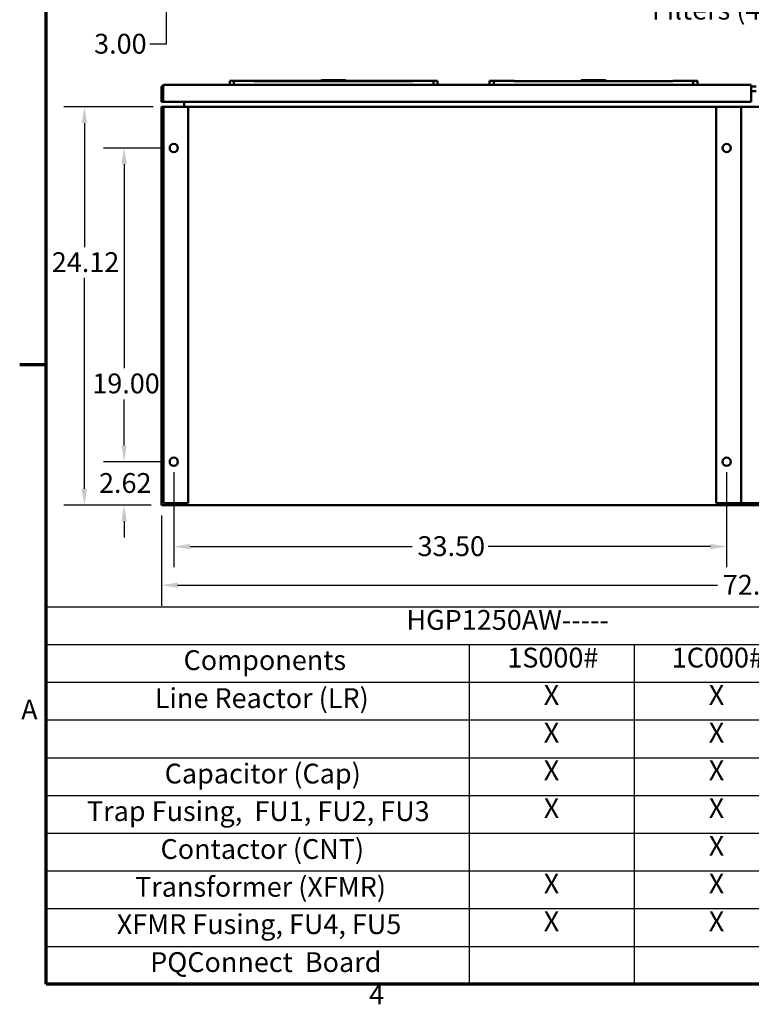
# Model space of a CAD drawing. Units: inches. Extents: x 5 to 215, y 2 to 167.
# Drawn here: x 6 to 50, y 4 to 63 of the extents above; entities that cross this region are included whole.
import ezdxf

# ---------------------------------------------------------------- set-up
doc = ezdxf.new("R2010")
doc.units = ezdxf.units.IN
doc.header["$LTSCALE"] = 10
doc.header["$MEASUREMENT"] = 0
doc.layers.get('0').update_dxf_attribs({"lineweight": 25})
for name, color, linetype, lineweight in [('Border (ANSI)', 7, 'Continuous', 70), ('Dimension (ANSI)', 7, 'Continuous', 25), ('Symbol (ANSI)', 7, 'Continuous', 25), ('Visible (ANSI)', 7, 'Continuous', 50)]:
    doc.layers.add(name, color=color, linetype=linetype, lineweight=lineweight)
doc.styles.add('Note Text (ANSI)', font='tahoma.ttf')
doc.dimstyles.new('Default (ANSI)', dxfattribs={"dimscale": 10, "dimtxt": 0.12, "dimasz": 0.098425, "dimexe": 0.125, "dimexo": 0.0625, "dimgap": 0.031496, "dimtad": 0, "dimtih": 1, "dimtoh": 1, "dimrnd": 1e-08, "dimzin": 0, "dimdsep": 46, "dimtxsty": 'Note Text (ANSI)', "dimcen": 0.09, "dimdle": 0.393701, "dimclrd": 256, "dimclre": 256, "dimclrt": 256, "dimadec": 0, "dimazin": 1, "dimtfac": 1, "dimtofl": 0, "dimtmove": 0, "dimatfit": 3, "dimfxl": 1, "dimtolj": 1, "dimtzin": 4, "dimlwd": -1, "dimlwe": -1, "dimarcsym": 0})

# ---------------------------------------------------------------- blocks, each defined once
blk = doc.blocks.new('Borders Default Border')
at = {"layer": 'Border (ANSI)'}
blk.add_line((0.75, 4.25), (0.59, 4.25), dxfattribs=at)
at = {"layer": 'Border (ANSI)', "flags": 128}
blk.add_lwpolyline([(0.75, 0.5), (0.75, 16.5), (21.25, 16.5), (21.25, 0.5), (0.75, 0.5)], dxfattribs=at)
at = {"layer": 'Border (ANSI)', "char_height": 0.12, "attachment_point": 7, "style": 'Note Text (ANSI)'}
for s, insert in [('A', (0.599, 2.065)), ('4', (2.7081, 0.34))]:
    blk.add_mtext(s, dxfattribs=dict(at, insert=insert))
blk = doc.blocks.new('Table3')
at = {"layer": 'Symbol (ANSI)'}
for p, q in [((0.75, 2.7852), (6.3131, 2.7852)), ((0.75, 2.7852), (0.75, 2.5566)), ((6.3131, 2.7852), (6.3131, 2.5566)), ((0.75, 2.5566), (6.3131, 2.5566)), ((0.75, 2.5566), (0.75, 2.3281)), ((3.3131, 2.5566), (3.3131, 2.3281)), ((4.3131, 2.5566), (4.3131, 2.3281)), ((5.3131, 2.5566), (5.3131, 2.3281)), ((6.3131, 2.5566), (6.3131, 2.3281)), ((0.75, 2.3281), (6.3131, 2.3281)), ((0.75, 2.3281), (0.75, 0.5)), ((3.3131, 2.3281), (3.3131, 0.5)), ((4.3131, 2.3281), (4.3131, 0.5)), ((5.3131, 2.3281), (5.3131, 0.5)), ((6.3131, 2.3281), (6.3131, 0.5)), ((0.75, 2.0996), (6.3131, 2.0996)), ((0.75, 1.8711), (6.3131, 1.8711)), ((0.75, 1.6425), (6.3131, 1.6425)), ((0.75, 1.414), (6.3131, 1.414)), ((0.75, 1.1855), (6.3131, 1.1855)), ((0.75, 0.957), (6.3131, 0.957)), ((0.75, 0.7285), (6.3131, 0.7285)), ((0.75, 0.5), (6.3131, 0.5))]:
    blk.add_line(p, q, dxfattribs=at)
at = {"layer": 'Symbol (ANSI)', "char_height": 0.12, "attachment_point": 7, "style": 'Note Text (ANSI)'}
for s, insert in [('HGP1250AW-----', (2.9335, 2.6083)), ('Components', (1.583, 2.3647)), ('1S000#', (3.5449, 2.3798)), ('1C000#', (4.5413, 2.3798)), ('1C*00#', (5.5413, 2.3784)), ('Line Reactor (LR)', (1.4091, 2.1346)), ('X', (3.7658, 2.1538)), ('X', (4.7658, 2.1538)), ('X', (5.7658, 2.1538)), ('X', (3.7658, 1.9253)), ('X', (4.7658, 1.9253)), ('X', (5.7658, 1.9253)), ('Capacitor (Cap)', (1.4685, 1.6775)), ('X', (3.7658, 1.6968)), ('X', (4.7658, 1.6968)), ('X', (5.7658, 1.6968)), ('Trap Fusing,  FU1, FU2, FU3', (0.9979, 1.45)), ('X', (3.7658, 1.4683)), ('X', (4.7658, 1.4683)), ('X', (5.7658, 1.4683)), ('Contactor (CNT)', (1.4435, 1.2205)), ('X', (4.7658, 1.2398)), ('X', (5.7658, 1.2398)), ('Transformer (XFMR)', (1.2894, 0.9916)), ('X', (3.7658, 1.0113)), ('X', (4.7658, 1.0113)), ('X', (5.7658, 1.0113)), ('XFMR Fusing, FU4, FU5', (1.1785, 0.7654)), ('X', (3.7658, 0.7828)), ('X', (4.7658, 0.7828)), ('X', (5.7658, 0.7828)), ('PQConnect  Board', (1.3806, 0.5358)), ('X', (5.7658, 0.5543))]:
    blk.add_mtext(s, dxfattribs=dict(at, insert=insert))
blk = doc.blocks.new('*D30')
at = {"layer": 'Defpoints', "color": 0, "transparency": 16777216}
for p in [(15.801, 68.041), (14.614, 65.041), (14.767, 65.041)]:
    blk.add_point(p, dxfattribs=at)
at = {"layer": 'Dimension (ANSI)', "transparency": 16777216}
for p, q in [((15.176, 68.041), (13.517, 68.041)), ((14.767, 67.056), (14.767, 66.025)), ((14.767, 65.041), (14.767, 61.93)), ((15.239, 65.041), (16.017, 65.041)), ((14.767, 61.93), (13.783, 61.93))]:
    blk.add_line(p, q, dxfattribs=at)
for points in [[(14.603, 67.056), (14.931, 67.056), (14.767, 68.041)], [(14.603, 66.025), (14.931, 66.025), (14.767, 65.041)]]:
    blk.add_solid(points, dxfattribs=at)
at = {"layer": 'Dimension (ANSI)', "transparency": 16777216, "insert": (10.41, 62.555), "char_height": 1.2, "attachment_point": 1, "style": 'Note Text (ANSI)'}
blk.add_mtext('\\A1;3.00', dxfattribs=at)
blk = doc.blocks.new('*D32')
at = {"layer": 'Defpoints', "color": 0, "transparency": 16777216}
for p in [(15.239, 55.635), (12.228, 36.635), (15.239, 36.635)]:
    blk.add_point(p, dxfattribs=at)
at = {"layer": 'Dimension (ANSI)', "transparency": 16777216}
for p, q in [((14.614, 55.635), (10.978, 55.635)), ((12.228, 54.651), (12.228, 42.294)), ((12.228, 37.619), (12.228, 40.415)), ((14.614, 36.635), (10.978, 36.635))]:
    blk.add_line(p, q, dxfattribs=at)
for points in [[(12.064, 54.651), (12.392, 54.651), (12.228, 55.635)], [(12.064, 37.619), (12.392, 37.619), (12.228, 36.635)]]:
    blk.add_solid(points, dxfattribs=at)
at = {"layer": 'Dimension (ANSI)', "transparency": 16777216, "insert": (10.3, 41.979), "char_height": 1.2, "attachment_point": 1, "style": 'Note Text (ANSI)'}
blk.add_mtext('\\A1;19.00', dxfattribs=at)
blk = doc.blocks.new('*D33')
at = {"layer": 'Defpoints', "color": 0, "transparency": 16777216}
for p in [(9.819, 58.135), (14.614, 58.135), (14.489, 34.015)]:
    blk.add_point(p, dxfattribs=at)
at = {"layer": 'Dimension (ANSI)', "transparency": 16777216}
for p, q in [((13.989, 58.135), (8.569, 58.135)), ((9.819, 57.151), (9.819, 49.64)), ((9.819, 34.999), (9.819, 47.785)), ((13.864, 34.015), (8.569, 34.015))]:
    blk.add_line(p, q, dxfattribs=at)
for points in [[(9.655, 57.151), (9.983, 57.151), (9.819, 58.135)], [(9.655, 34.999), (9.983, 34.999), (9.819, 34.015)]]:
    blk.add_solid(points, dxfattribs=at)
at = {"layer": 'Dimension (ANSI)', "transparency": 16777216, "insert": (7.847, 49.325), "char_height": 1.2, "attachment_point": 1, "style": 'Note Text (ANSI)'}
blk.add_mtext('\\A1;24.12', dxfattribs=at)
blk = doc.blocks.new('*D34')
at = {"layer": 'Defpoints', "color": 0, "transparency": 16777216}
for p in [(12.228, 36.635), (15.239, 36.635), (14.489, 34.015)]:
    blk.add_point(p, dxfattribs=at)
at = {"layer": 'Dimension (ANSI)', "transparency": 16777216}
for p, q in [((12.228, 37.619), (12.228, 38.604)), ((14.614, 36.635), (10.978, 36.635)), ((13.864, 34.015), (10.978, 34.015)), ((12.228, 33.031), (12.228, 32.047))]:
    blk.add_line(p, q, dxfattribs=at)
for points in [[(12.064, 37.619), (12.392, 37.619), (12.228, 36.635)], [(12.064, 33.031), (12.392, 33.031), (12.228, 34.015)]]:
    blk.add_solid(points, dxfattribs=at)
at = {"layer": 'Dimension (ANSI)', "transparency": 16777216, "insert": (10.707, 35.95), "char_height": 1.2, "attachment_point": 1, "style": 'Note Text (ANSI)'}
blk.add_mtext('\\A1;2.62', dxfattribs=at)
blk = doc.blocks.new('*D35')
at = {"layer": 'Defpoints', "color": 0, "transparency": 16777216}
for p in [(15.239, 36.635), (48.739, 36.635), (48.739, 31.499)]:
    blk.add_point(p, dxfattribs=at)
at = {"layer": 'Dimension (ANSI)', "transparency": 16777216}
for p, q in [((15.239, 36.01), (15.239, 30.249)), ((48.739, 36.01), (48.739, 30.249)), ((16.223, 31.499), (29.694, 31.499)), ((47.754, 31.499), (34.283, 31.499))]:
    blk.add_line(p, q, dxfattribs=at)
for points in [[(16.223, 31.663), (16.223, 31.335), (15.239, 31.499)], [(47.754, 31.663), (47.754, 31.335), (48.739, 31.499)]]:
    blk.add_solid(points, dxfattribs=at)
at = {"layer": 'Dimension (ANSI)', "transparency": 16777216, "insert": (30.009, 32.124), "char_height": 1.2, "attachment_point": 1, "style": 'Note Text (ANSI)'}
blk.add_mtext('\\A1;33.50', dxfattribs=at)
blk = doc.blocks.new('*D37')
at = {"layer": 'Defpoints', "color": 0, "transparency": 16777216}
for p in [(14.489, 34.015), (86.489, 34.015), (86.489, 29.16)]:
    blk.add_point(p, dxfattribs=at)
at = {"layer": 'Dimension (ANSI)', "transparency": 16777216}
for p, q in [((14.489, 33.39), (14.489, 27.91)), ((86.489, 33.39), (86.489, 27.91)), ((15.473, 29.16), (48.195, 29.16)), ((85.504, 29.16), (52.782, 29.16))]:
    blk.add_line(p, q, dxfattribs=at)
for points in [[(15.473, 29.324), (15.473, 28.996), (14.489, 29.16)], [(85.504, 29.324), (85.504, 28.996), (86.489, 29.16)]]:
    blk.add_solid(points, dxfattribs=at)
at = {"layer": 'Dimension (ANSI)', "transparency": 16777216, "insert": (48.51, 29.785), "char_height": 1.2, "attachment_point": 1, "style": 'Note Text (ANSI)'}
blk.add_mtext('\\A1;72.00', dxfattribs=at)

msp = doc.modelspace()

# ---------------------------------------------------------------- linework, layer by layer
at = {"layer": 'Visible (ANSI)'}
for p, q in [((18.625, 59.701), (18.625, 59.709)), ((18.625, 59.709), (18.881, 59.709)), ((18.625, 59.457), (18.625, 59.701)), ((18.625, 59.701), (18.881, 59.701)), ((18.881, 59.709), (20.116, 59.709)), ((18.881, 59.709), (18.881, 59.701)), ((18.881, 59.701), (20.116, 59.701)), ((18.881, 59.701), (18.881, 59.457)), ((20.116, 59.709), (20.116, 59.701)), ((20.116, 59.701), (20.116, 59.693)), ((20.116, 59.701), (24.158, 59.701)), ((20.116, 59.693), (29.732, 59.693)), ((24.15, 59.701), (24.195, 59.749)), ((24.15, 59.693), (24.195, 59.741)), ((24.195, 59.749), (24.353, 59.749)), ((24.195, 59.741), (25.653, 59.741)), ((24.353, 59.75), (24.353, 59.75)), ((24.353, 59.75), (24.353, 59.741)), ((24.353, 59.75), (24.353, 59.741)), ((24.371, 59.75), (24.353, 59.75)), ((24.372, 59.75), (24.371, 59.75)), ((24.371, 59.75), (24.371, 59.741)), ((24.376, 59.75), (24.372, 59.75)), ((24.372, 59.75), (24.372, 59.741)), ((24.376, 59.75), (24.376, 59.741)), ((24.392, 59.75), (24.376, 59.75)), ((24.395, 59.75), (24.392, 59.75)), ((24.392, 59.75), (24.392, 59.741)), ((24.395, 59.75), (24.395, 59.741)), ((24.414, 59.75), (24.395, 59.75)), ((24.417, 59.75), (24.414, 59.75)), ((24.414, 59.75), (24.414, 59.741)), ((24.417, 59.75), (24.417, 59.741)), ((24.428, 59.75), (24.417, 59.75)), ((24.428, 59.75), (24.428, 59.741)), ((24.439, 59.75), (24.428, 59.75)), ((24.44, 59.75), (24.439, 59.75)), ((24.439, 59.75), (24.439, 59.741)), ((24.44, 59.75), (24.44, 59.741)), ((24.441, 59.75), (24.44, 59.75)), ((24.441, 59.75), (24.441, 59.741)), ((24.45, 59.75), (24.441, 59.75)), ((24.45, 59.75), (24.45, 59.741)), ((24.453, 59.75), (24.45, 59.75)), ((24.453, 59.75), (24.453, 59.741)), ((24.461, 59.75), (24.453, 59.75)), ((24.465, 59.75), (24.461, 59.75)), ((24.461, 59.75), (24.461, 59.741)), ((24.469, 59.75), (24.465, 59.75)), ((24.465, 59.75), (24.465, 59.741)), ((24.477, 59.75), (24.469, 59.75)), ((24.469, 59.75), (24.469, 59.741)), ((24.481, 59.75), (24.477, 59.75)), ((24.477, 59.75), (24.477, 59.741)), ((24.481, 59.75), (24.481, 59.75)), ((24.482, 59.75), (24.481, 59.75)), ((24.481, 59.75), (24.481, 59.741)), ((24.481, 59.75), (24.481, 59.741)), ((24.486, 59.75), (24.482, 59.75)), ((24.482, 59.75), (24.482, 59.741)), ((24.488, 59.75), (24.486, 59.75)), ((24.486, 59.75), (24.486, 59.741)), ((24.501, 59.75), (24.488, 59.75)), ((24.488, 59.75), (24.488, 59.741)), ((24.513, 59.75), (24.501, 59.75)), ((24.501, 59.75), (24.501, 59.741)), ((24.516, 59.75), (24.513, 59.75)), ((24.513, 59.75), (24.513, 59.741)), ((24.516, 59.75), (24.516, 59.741)), ((24.524, 59.75), (24.516, 59.75)), ((24.527, 59.75), (24.524, 59.75)), ((24.524, 59.75), (24.524, 59.741)), ((24.527, 59.75), (24.527, 59.741)), ((24.536, 59.75), (24.527, 59.75)), ((24.536, 59.75), (24.536, 59.741)), ((24.539, 59.75), (24.536, 59.75)), ((24.539, 59.75), (24.539, 59.741)), ((24.547, 59.75), (24.539, 59.75)), ((24.547, 59.75), (24.547, 59.741)), ((24.547, 59.749), (24.55, 59.749)), ((24.55, 59.75), (24.55, 59.741)), ((24.551, 59.75), (24.55, 59.75)), ((24.551, 59.75), (24.551, 59.741)), ((24.569, 59.75), (24.551, 59.75)), ((24.573, 59.75), (24.569, 59.75)), ((24.569, 59.75), (24.569, 59.741)), ((24.573, 59.75), (24.573, 59.741)), ((24.584, 59.75), (24.573, 59.75)), ((24.584, 59.75), (24.584, 59.741)), ((24.595, 59.75), (24.584, 59.75)), ((24.599, 59.75), (24.595, 59.75)), ((24.595, 59.75), (24.595, 59.741)), ((24.599, 59.75), (24.599, 59.741)), ((24.602, 59.75), (24.599, 59.75)), ((24.602, 59.75), (24.602, 59.741)), ((24.616, 59.75), (24.602, 59.75)), ((24.616, 59.75), (24.616, 59.741)), ((24.619, 59.75), (24.616, 59.75)), ((24.619, 59.75), (24.619, 59.741)), ((24.619, 59.749), (24.624, 59.749)), ((24.624, 59.75), (24.624, 59.741)), ((24.627, 59.75), (24.624, 59.75)), ((24.627, 59.75), (24.627, 59.741)), ((24.64, 59.75), (24.627, 59.75)), ((24.64, 59.75), (24.64, 59.741)), ((24.644, 59.75), (24.64, 59.75)), ((24.646, 59.75), (24.644, 59.75)), ((24.644, 59.75), (24.644, 59.741)), ((24.646, 59.75), (24.646, 59.741)), ((24.648, 59.75), (24.646, 59.75)), ((24.66, 59.75), (24.648, 59.75)), ((24.648, 59.75), (24.648, 59.741)), ((24.672, 59.75), (24.66, 59.75)), ((24.66, 59.75), (24.66, 59.741)), ((24.677, 59.75), (24.672, 59.75)), ((24.672, 59.75), (24.672, 59.741)), ((24.677, 59.75), (24.677, 59.741)), ((24.693, 59.75), (24.677, 59.75)), ((24.693, 59.75), (24.693, 59.741)), ((24.693, 59.749), (24.694, 59.749)), ((24.707, 59.75), (24.694, 59.75)), ((24.694, 59.75), (24.694, 59.741)), ((24.719, 59.75), (24.707, 59.75)), ((24.707, 59.75), (24.707, 59.741)), ((24.722, 59.75), (24.719, 59.75)), ((24.719, 59.75), (24.719, 59.741)), ((24.722, 59.75), (24.722, 59.741)), ((24.725, 59.75), (24.722, 59.75)), ((24.725, 59.75), (24.725, 59.741)), ((24.734, 59.75), (24.725, 59.75)), ((24.734, 59.75), (24.734, 59.741)), ((24.743, 59.75), (24.734, 59.75)), ((24.743, 59.75), (24.743, 59.741)), ((24.744, 59.75), (24.743, 59.75)), ((24.744, 59.75), (24.744, 59.741)), ((24.746, 59.75), (24.744, 59.75)), ((24.748, 59.75), (24.746, 59.75)), ((24.746, 59.75), (24.746, 59.741)), ((24.748, 59.75), (24.748, 59.741)), ((24.758, 59.75), (24.748, 59.75)), ((24.758, 59.75), (24.758, 59.741)), ((24.761, 59.75), (24.758, 59.75)), ((24.761, 59.75), (24.761, 59.741)), ((24.771, 59.75), (24.761, 59.75)), ((24.771, 59.75), (24.771, 59.741)), ((24.771, 59.749), (24.777, 59.749)), ((24.777, 59.75), (24.777, 59.741)), ((24.784, 59.75), (24.777, 59.75)), ((24.784, 59.75), (24.784, 59.741)), ((24.787, 59.75), (24.784, 59.75)), ((24.787, 59.75), (24.787, 59.741)), ((24.8, 59.75), (24.787, 59.75)), ((24.8, 59.75), (24.8, 59.741)), ((24.801, 59.75), (24.8, 59.75)), ((24.804, 59.75), (24.801, 59.75)), ((24.801, 59.75), (24.801, 59.741)), ((24.816, 59.75), (24.804, 59.75)), ((24.804, 59.75), (24.804, 59.741)), ((24.828, 59.75), (24.816, 59.75)), ((24.816, 59.75), (24.816, 59.741)), ((24.833, 59.75), (24.828, 59.75)), ((24.828, 59.75), (24.828, 59.741)), ((24.836, 59.75), (24.833, 59.75)), ((24.833, 59.75), (24.833, 59.741)), ((24.845, 59.75), (24.836, 59.75)), ((24.836, 59.75), (24.836, 59.741)), ((24.849, 59.75), (24.845, 59.75)), ((24.845, 59.75), (24.845, 59.741)), ((24.849, 59.75), (24.849, 59.75)), ((24.85, 59.75), (24.849, 59.75)), ((24.849, 59.75), (24.849, 59.741)), ((24.849, 59.75), (24.849, 59.741)), ((24.854, 59.75), (24.85, 59.75)), ((24.85, 59.75), (24.85, 59.741)), ((24.868, 59.75), (24.854, 59.75)), ((24.854, 59.75), (24.854, 59.741)), ((24.868, 59.75), (24.868, 59.741)), ((24.871, 59.75), (24.868, 59.75)), ((24.877, 59.75), (24.871, 59.75)), ((24.871, 59.75), (24.871, 59.741)), ((24.877, 59.75), (24.877, 59.741)), ((24.88, 59.75), (24.877, 59.75)), ((24.88, 59.75), (24.88, 59.741)), ((24.893, 59.75), (24.88, 59.75)), ((24.893, 59.75), (24.893, 59.741)), ((24.897, 59.75), (24.893, 59.75)), ((24.902, 59.75), (24.897, 59.75)), ((24.897, 59.75), (24.897, 59.741)), ((24.913, 59.75), (24.902, 59.75)), ((24.902, 59.75), (24.902, 59.741)), ((24.919, 59.75), (24.913, 59.75)), ((24.913, 59.75), (24.913, 59.741)), ((24.922, 59.75), (24.919, 59.75)), ((24.919, 59.75), (24.919, 59.741)), ((24.922, 59.75), (24.922, 59.741)), ((24.922, 59.749), (24.927, 59.749)), ((24.927, 59.75), (24.927, 59.741)), ((24.93, 59.75), (24.927, 59.75)), ((24.93, 59.75), (24.93, 59.741)), ((24.937, 59.75), (24.93, 59.75)), ((24.937, 59.75), (24.937, 59.741)), ((24.945, 59.75), (24.937, 59.75)), ((24.945, 59.75), (24.945, 59.741)), ((24.947, 59.75), (24.945, 59.75)), ((24.951, 59.75), (24.947, 59.75)), ((24.947, 59.75), (24.947, 59.741)), ((24.951, 59.75), (24.951, 59.741)), ((24.961, 59.75), (24.951, 59.75)), ((24.961, 59.75), (24.961, 59.741)), ((24.971, 59.75), (24.961, 59.75)), ((24.974, 59.75), (24.971, 59.75)), ((24.971, 59.75), (24.971, 59.741)), ((24.974, 59.75), (24.974, 59.741)), ((24.982, 59.75), (24.974, 59.75)), ((24.982, 59.75), (24.982, 59.741)), ((24.986, 59.75), (24.982, 59.75)), ((24.986, 59.75), (24.986, 59.741)), ((24.994, 59.75), (24.986, 59.75)), ((24.994, 59.75), (24.994, 59.741)), ((24.994, 59.749), (24.998, 59.749)), ((25.001, 59.75), (24.998, 59.75)), ((24.998, 59.75), (24.998, 59.741)), ((25.01, 59.75), (25.001, 59.75)), ((25.001, 59.75), (25.001, 59.741)), ((25.014, 59.75), (25.01, 59.75)), ((25.01, 59.75), (25.01, 59.741)), ((25.014, 59.75), (25.014, 59.75)), ((25.014, 59.75), (25.014, 59.75)), ((25.018, 59.75), (25.014, 59.75)), ((25.014, 59.75), (25.014, 59.741)), ((25.014, 59.75), (25.014, 59.741)), ((25.014, 59.75), (25.014, 59.741)), ((25.02, 59.75), (25.018, 59.75)), ((25.018, 59.75), (25.018, 59.741)), ((25.02, 59.75), (25.02, 59.741)), ((25.03, 59.75), (25.02, 59.75)), ((25.03, 59.75), (25.03, 59.741)), ((25.033, 59.75), (25.03, 59.75)), ((25.033, 59.75), (25.033, 59.741)), ((25.043, 59.75), (25.033, 59.75)), ((25.043, 59.75), (25.043, 59.741)), ((25.043, 59.749), (25.05, 59.749)), ((25.051, 59.75), (25.05, 59.75)), ((25.05, 59.75), (25.05, 59.741)), ((25.081, 59.75), (25.051, 59.75)), ((25.051, 59.75), (25.051, 59.741)), ((25.107, 59.75), (25.081, 59.75)), ((25.081, 59.75), (25.081, 59.741)), ((25.114, 59.75), (25.107, 59.75)), ((25.107, 59.75), (25.107, 59.741)), ((25.114, 59.75), (25.114, 59.741)), ((25.114, 59.749), (25.146, 59.749)), ((25.146, 59.75), (25.146, 59.741)), ((25.146, 59.75), (25.423, 59.75)), ((25.423, 59.75), (25.423, 59.741)), ((25.423, 59.75), (25.43, 59.75)), ((25.43, 59.75), (25.43, 59.741)), ((25.43, 59.75), (25.433, 59.75)), ((25.433, 59.75), (25.433, 59.741)), ((25.433, 59.75), (25.448, 59.75)), ((25.448, 59.75), (25.45, 59.75)), ((25.448, 59.75), (25.448, 59.741)), ((25.45, 59.75), (25.45, 59.741)), ((25.45, 59.75), (25.466, 59.75)), ((25.466, 59.75), (25.468, 59.75)), ((25.466, 59.75), (25.466, 59.741)), ((25.468, 59.75), (25.499, 59.75)), ((25.468, 59.75), (25.468, 59.741)), ((25.499, 59.75), (25.499, 59.741)), ((25.499, 59.749), (25.653, 59.749)), ((25.697, 59.701), (25.653, 59.749)), ((25.697, 59.693), (25.653, 59.741)), ((25.69, 59.701), (29.732, 59.701)), ((29.732, 59.709), (30.967, 59.709)), ((29.732, 59.709), (29.732, 59.701)), ((29.732, 59.701), (30.967, 59.701)), ((29.732, 59.701), (29.732, 59.693)), ((30.967, 59.701), (30.967, 59.709)), ((30.967, 59.709), (31.223, 59.709)), ((30.967, 59.457), (30.967, 59.701)), ((30.967, 59.701), (31.223, 59.701)), ((31.223, 59.709), (31.223, 59.701)), ((31.223, 59.701), (31.223, 59.457)), ((34.377, 59.457), (34.377, 59.701)), ((34.377, 59.701), (34.633, 59.701)), ((34.633, 59.701), (35.868, 59.701)), ((34.633, 59.701), (34.633, 59.457)), ((35.868, 59.701), (35.868, 59.693)), ((35.868, 59.693), (45.484, 59.693)), ((39.903, 59.693), (39.948, 59.741)), ((39.948, 59.741), (41.405, 59.741)), ((40.105, 59.75), (40.105, 59.75)), ((40.105, 59.75), (40.105, 59.741)), ((40.105, 59.75), (40.105, 59.741)), ((40.123, 59.75), (40.105, 59.75)), ((40.124, 59.75), (40.123, 59.75)), ((40.123, 59.75), (40.123, 59.741)), ((40.128, 59.75), (40.124, 59.75)), ((40.124, 59.75), (40.124, 59.741)), ((40.128, 59.75), (40.128, 59.741)), ((40.144, 59.75), (40.128, 59.75)), ((40.148, 59.75), (40.144, 59.75)), ((40.144, 59.75), (40.144, 59.741)), ((40.148, 59.75), (40.148, 59.741)), ((40.166, 59.75), (40.148, 59.75)), ((40.169, 59.75), (40.166, 59.75)), ((40.166, 59.75), (40.166, 59.741)), ((40.169, 59.75), (40.169, 59.741)), ((40.181, 59.75), (40.169, 59.75)), ((40.181, 59.75), (40.181, 59.741)), ((40.191, 59.75), (40.181, 59.75)), ((40.192, 59.75), (40.191, 59.75)), ((40.191, 59.75), (40.191, 59.741)), ((40.192, 59.75), (40.192, 59.741)), ((40.194, 59.75), (40.192, 59.75)), ((40.194, 59.75), (40.194, 59.741)), ((40.202, 59.75), (40.194, 59.75)), ((40.202, 59.75), (40.202, 59.741)), ((40.206, 59.75), (40.202, 59.75)), ((40.206, 59.75), (40.206, 59.741)), ((40.214, 59.75), (40.206, 59.75)), ((40.218, 59.75), (40.214, 59.75)), ((40.214, 59.75), (40.214, 59.741)), ((40.221, 59.75), (40.218, 59.75)), ((40.218, 59.75), (40.218, 59.741)), ((40.23, 59.75), (40.221, 59.75)), ((40.221, 59.75), (40.221, 59.741)), ((40.234, 59.75), (40.23, 59.75)), ((40.23, 59.75), (40.23, 59.741)), ((40.234, 59.75), (40.234, 59.75)), ((40.234, 59.75), (40.234, 59.75)), ((40.238, 59.75), (40.234, 59.75)), ((40.234, 59.75), (40.234, 59.741)), ((40.234, 59.75), (40.234, 59.741)), ((40.234, 59.75), (40.234, 59.741)), ((40.241, 59.75), (40.238, 59.75)), ((40.238, 59.75), (40.238, 59.741)), ((40.253, 59.75), (40.241, 59.75)), ((40.241, 59.75), (40.241, 59.741)), ((40.266, 59.75), (40.253, 59.75)), ((40.253, 59.75), (40.253, 59.741)), ((40.269, 59.75), (40.266, 59.75)), ((40.266, 59.75), (40.266, 59.741)), ((40.269, 59.75), (40.269, 59.741)), ((40.277, 59.75), (40.269, 59.75)), ((40.279, 59.75), (40.277, 59.75)), ((40.277, 59.75), (40.277, 59.741)), ((40.279, 59.75), (40.279, 59.741)), ((40.288, 59.75), (40.279, 59.75)), ((40.288, 59.75), (40.288, 59.741)), ((40.291, 59.75), (40.288, 59.75)), ((40.291, 59.75), (40.291, 59.741)), ((40.299, 59.75), (40.291, 59.75)), ((40.299, 59.75), (40.299, 59.741)), ((40.302, 59.75), (40.302, 59.741)), ((40.303, 59.75), (40.302, 59.75)), ((40.303, 59.75), (40.303, 59.741)), ((40.322, 59.75), (40.303, 59.75)), ((40.325, 59.75), (40.322, 59.75)), ((40.322, 59.75), (40.322, 59.741)), ((40.325, 59.75), (40.325, 59.741)), ((40.336, 59.75), (40.325, 59.75)), ((40.336, 59.75), (40.336, 59.741)), ((40.347, 59.75), (40.336, 59.75)), ((40.352, 59.75), (40.347, 59.75)), ((40.347, 59.75), (40.347, 59.741)), ((40.352, 59.75), (40.352, 59.741)), ((40.355, 59.75), (40.352, 59.75)), ((40.355, 59.75), (40.355, 59.741)), ((40.368, 59.75), (40.355, 59.75)), ((40.368, 59.75), (40.368, 59.741)), ((40.371, 59.75), (40.368, 59.75)), ((40.371, 59.75), (40.371, 59.741)), ((40.376, 59.75), (40.376, 59.741)), ((40.38, 59.75), (40.376, 59.75)), ((40.38, 59.75), (40.38, 59.741)), ((40.393, 59.75), (40.38, 59.75)), ((40.393, 59.75), (40.393, 59.741)), ((40.396, 59.75), (40.393, 59.75)), ((40.398, 59.75), (40.396, 59.75)), ((40.396, 59.75), (40.396, 59.741)), ((40.398, 59.75), (40.398, 59.741)), ((40.4, 59.75), (40.398, 59.75)), ((40.412, 59.75), (40.4, 59.75)), ((40.4, 59.75), (40.4, 59.741)), ((40.425, 59.75), (40.412, 59.75)), ((40.412, 59.75), (40.412, 59.741)), ((40.429, 59.75), (40.425, 59.75)), ((40.425, 59.75), (40.425, 59.741)), ((40.429, 59.75), (40.429, 59.741)), ((40.445, 59.75), (40.429, 59.75)), ((40.445, 59.75), (40.445, 59.741)), ((40.459, 59.75), (40.447, 59.75)), ((40.447, 59.75), (40.447, 59.741)), ((40.472, 59.75), (40.459, 59.75)), ((40.459, 59.75), (40.459, 59.741)), ((40.475, 59.75), (40.472, 59.75)), ((40.472, 59.75), (40.472, 59.741)), ((40.475, 59.75), (40.475, 59.741)), ((40.478, 59.75), (40.475, 59.75)), ((40.478, 59.75), (40.478, 59.741)), ((40.486, 59.75), (40.478, 59.75)), ((40.486, 59.75), (40.486, 59.741)), ((40.495, 59.75), (40.486, 59.75)), ((40.495, 59.75), (40.495, 59.741)), ((40.496, 59.75), (40.495, 59.75)), ((40.496, 59.75), (40.496, 59.741)), ((40.498, 59.75), (40.496, 59.75)), ((40.501, 59.75), (40.498, 59.75)), ((40.498, 59.75), (40.498, 59.741)), ((40.501, 59.75), (40.501, 59.741)), ((40.51, 59.75), (40.501, 59.75)), ((40.51, 59.75), (40.51, 59.741)), ((40.514, 59.75), (40.51, 59.75)), ((40.514, 59.75), (40.514, 59.741)), ((40.523, 59.75), (40.514, 59.75)), ((40.523, 59.75), (40.523, 59.741)), ((40.529, 59.75), (40.529, 59.741)), ((40.537, 59.75), (40.529, 59.75)), ((40.537, 59.75), (40.537, 59.741)), ((40.54, 59.75), (40.537, 59.75)), ((40.54, 59.75), (40.54, 59.741)), ((40.552, 59.75), (40.54, 59.75)), ((40.552, 59.75), (40.552, 59.741)), ((40.554, 59.75), (40.552, 59.75)), ((40.556, 59.75), (40.554, 59.75)), ((40.554, 59.75), (40.554, 59.741)), ((40.568, 59.75), (40.556, 59.75)), ((40.556, 59.75), (40.556, 59.741)), ((40.581, 59.75), (40.568, 59.75)), ((40.568, 59.75), (40.568, 59.741)), ((40.585, 59.75), (40.581, 59.75)), ((40.581, 59.75), (40.581, 59.741)), ((40.589, 59.75), (40.585, 59.75)), ((40.585, 59.75), (40.585, 59.741)), ((40.597, 59.75), (40.589, 59.75)), ((40.589, 59.75), (40.589, 59.741)), ((40.601, 59.75), (40.597, 59.75)), ((40.597, 59.75), (40.597, 59.741)), ((40.601, 59.75), (40.601, 59.75)), ((40.602, 59.75), (40.601, 59.75)), ((40.601, 59.75), (40.601, 59.741)), ((40.601, 59.75), (40.601, 59.741)), ((40.606, 59.75), (40.602, 59.75)), ((40.602, 59.75), (40.602, 59.741)), ((40.621, 59.75), (40.606, 59.75)), ((40.606, 59.75), (40.606, 59.741)), ((40.621, 59.75), (40.621, 59.741)), ((40.624, 59.75), (40.621, 59.75)), ((40.629, 59.75), (40.624, 59.75)), ((40.624, 59.75), (40.624, 59.741)), ((40.629, 59.75), (40.629, 59.741)), ((40.632, 59.75), (40.629, 59.75)), ((40.632, 59.75), (40.632, 59.741)), ((40.645, 59.75), (40.632, 59.75)), ((40.645, 59.75), (40.645, 59.741)), ((40.649, 59.75), (40.645, 59.75)), ((40.655, 59.75), (40.649, 59.75)), ((40.649, 59.75), (40.649, 59.741)), ((40.666, 59.75), (40.655, 59.75)), ((40.655, 59.75), (40.655, 59.741)), ((40.672, 59.75), (40.666, 59.75)), ((40.666, 59.75), (40.666, 59.741)), ((40.675, 59.75), (40.672, 59.75)), ((40.672, 59.75), (40.672, 59.741)), ((40.675, 59.75), (40.675, 59.741)), ((40.68, 59.75), (40.68, 59.741)), ((40.682, 59.75), (40.68, 59.75)), ((40.682, 59.75), (40.682, 59.741)), ((40.69, 59.75), (40.682, 59.75)), ((40.69, 59.75), (40.69, 59.741)), ((40.697, 59.75), (40.69, 59.75)), ((40.697, 59.75), (40.697, 59.741)), ((40.7, 59.75), (40.697, 59.75)), ((40.704, 59.75), (40.7, 59.75)), ((40.7, 59.75), (40.7, 59.741)), ((40.704, 59.75), (40.704, 59.741)), ((40.714, 59.75), (40.704, 59.75)), ((40.714, 59.75), (40.714, 59.741)), ((40.724, 59.75), (40.714, 59.75)), ((40.726, 59.75), (40.724, 59.75)), ((40.724, 59.75), (40.724, 59.741)), ((40.726, 59.75), (40.726, 59.741)), ((40.735, 59.75), (40.726, 59.75)), ((40.735, 59.75), (40.735, 59.741)), ((40.738, 59.75), (40.735, 59.75)), ((40.738, 59.75), (40.738, 59.741)), ((40.746, 59.75), (40.738, 59.75)), ((40.746, 59.75), (40.746, 59.741)), ((40.754, 59.75), (40.75, 59.75)), ((40.75, 59.75), (40.75, 59.741)), ((40.762, 59.75), (40.754, 59.75)), ((40.754, 59.75), (40.754, 59.741)), ((40.766, 59.75), (40.762, 59.75)), ((40.762, 59.75), (40.762, 59.741)), ((40.766, 59.75), (40.766, 59.75)), ((40.767, 59.75), (40.766, 59.75)), ((40.766, 59.75), (40.766, 59.741)), ((40.766, 59.75), (40.766, 59.741)), ((40.771, 59.75), (40.767, 59.75)), ((40.767, 59.75), (40.767, 59.741)), ((40.773, 59.75), (40.771, 59.75)), ((40.771, 59.75), (40.771, 59.741)), ((40.773, 59.75), (40.773, 59.741)), ((40.782, 59.75), (40.773, 59.75)), ((40.782, 59.75), (40.782, 59.741)), ((40.786, 59.75), (40.782, 59.75)), ((40.786, 59.75), (40.786, 59.741)), ((40.795, 59.75), (40.786, 59.75)), ((40.795, 59.75), (40.795, 59.741)), ((40.803, 59.75), (40.802, 59.75)), ((40.802, 59.75), (40.802, 59.741)), ((40.833, 59.75), (40.803, 59.75)), ((40.803, 59.75), (40.803, 59.741)), ((40.859, 59.75), (40.833, 59.75)), ((40.833, 59.75), (40.833, 59.741)), ((40.867, 59.75), (40.859, 59.75)), ((40.859, 59.75), (40.859, 59.741)), ((40.867, 59.75), (40.867, 59.741)), ((40.898, 59.75), (40.898, 59.741)), ((40.898, 59.75), (41.176, 59.75)), ((41.176, 59.75), (41.176, 59.741)), ((41.176, 59.75), (41.182, 59.75)), ((41.182, 59.75), (41.182, 59.741)), ((41.182, 59.75), (41.185, 59.75)), ((41.185, 59.75), (41.185, 59.741)), ((41.185, 59.75), (41.2, 59.75)), ((41.2, 59.75), (41.203, 59.75)), ((41.2, 59.75), (41.2, 59.741)), ((41.203, 59.75), (41.203, 59.741)), ((41.203, 59.75), (41.218, 59.75)), ((41.218, 59.75), (41.221, 59.75)), ((41.218, 59.75), (41.218, 59.741)), ((41.221, 59.75), (41.252, 59.75)), ((41.221, 59.75), (41.221, 59.741)), ((41.252, 59.75), (41.252, 59.741)), ((41.45, 59.693), (41.405, 59.741)), ((45.484, 59.701), (46.72, 59.701)), ((45.484, 59.701), (45.484, 59.693)), ((46.72, 59.457), (46.72, 59.701)), ((46.72, 59.701), (46.976, 59.701)), ((46.976, 59.701), (46.976, 59.457)), ((14.489, 59.28), (14.586, 59.28)), ((14.489, 59.28), (14.489, 58.426)), ((14.586, 59.28), (14.586, 58.426)), ((14.596, 58.426), (14.596, 59.28)), ((14.666, 59.457), (50.234, 59.457)), ((31.223, 59.467), (34.377, 59.467)), ((50.234, 59.457), (50.234, 59.28)), ((50.234, 59.36), (50.531, 59.36)), ((50.234, 59.28), (50.234, 58.426)), ((50.234, 59.075), (50.531, 59.075)), ((14.489, 58.426), (14.586, 58.426)), ((14.614, 58.135), (14.489, 58.135)), ((14.489, 58.135), (14.489, 34.015)), ((14.596, 58.426), (50.234, 58.426)), ((14.614, 58.135), (14.614, 34.135)), ((14.614, 58.135), (15.801, 58.135)), ((16.114, 58.135), (15.801, 58.135)), ((15.869, 58.135), (15.869, 58.426)), ((16.114, 58.135), (16.114, 34.135)), ((48.114, 58.135), (16.114, 58.135)), ((48.114, 58.135), (48.114, 34.135)), ((48.114, 58.135), (49.301, 58.135)), ((49.614, 58.135), (49.301, 58.135)), ((49.614, 58.135), (49.614, 34.135)), ((49.926, 58.135), (49.614, 58.135)), ((49.926, 58.135), (51.114, 58.135)), ((14.489, 34.015), (86.489, 34.015)), ((14.614, 34.135), (15.801, 34.135)), ((16.114, 34.135), (15.801, 34.135)), ((48.114, 34.135), (49.301, 34.135)), ((49.614, 34.135), (49.301, 34.135)), ((49.926, 34.135), (49.614, 34.135)), ((49.926, 34.135), (51.114, 34.135))]:
    msp.add_line(p, q, dxfattribs=at)
for centre in [(15.239, 55.635), (48.739, 55.635), (15.239, 36.635), (48.739, 36.635)]:
    msp.add_circle(centre, 0.25, dxfattribs=at)
for points, knots in [([(14.489, 59.28), (14.489, 59.287), (14.489, 59.293), (14.49, 59.306), (14.491, 59.312), (14.495, 59.329), (14.498, 59.339), (14.505, 59.355), (14.508, 59.36), (14.512, 59.369), (14.514, 59.371), (14.519, 59.38), (14.524, 59.386), (14.53, 59.394), (14.532, 59.397), (14.536, 59.401), (14.538, 59.403), (14.542, 59.407), (14.544, 59.409), (14.549, 59.414), (14.552, 59.416), (14.56, 59.422), (14.566, 59.426), (14.575, 59.432), (14.577, 59.434), (14.586, 59.438), (14.591, 59.441), (14.607, 59.447), (14.617, 59.451), (14.634, 59.454), (14.64, 59.455), (14.653, 59.457), (14.659, 59.457), (14.666, 59.457)], [-1.322487, -1.322487, -1.322487, -1.322487, -1.196658, -1.196658, -1.079499, -1.079499, -0.871051, -0.871051, -0.751341, -0.751341, -0.689918, -0.689918, -0.550538, -0.550538, -0.486938, -0.486938, -0.428133, -0.428133, -0.391543, -0.391543, -0.361751, -0.361751, -0.296449, -0.296449, -0.267668, -0.267668, -0.211572, -0.211572, -0.113883, -0.113883, -0.058974, -0.058974, 0, 0, 0, 0]), ([(14.586, 59.28), (14.586, 59.285), (14.586, 59.289), (14.587, 59.297), (14.588, 59.301), (14.592, 59.311), (14.594, 59.317), (14.6, 59.325), (14.601, 59.328), (14.604, 59.332), (14.605, 59.333), (14.607, 59.335), (14.608, 59.336), (14.609, 59.337), (14.61, 59.337), (14.611, 59.338)], [-5.067308, -5.067308, -5.067308, -5.067308, -4.072748, -4.072748, -3.18139, -3.18139, -1.708907, -1.708907, -0.959362, -0.959362, -0.613471, -0.613471, -0.289166, -0.289166, -0.267532, -0.267532, -0.267532, -0.267532]), ([(14.666, 59.457), (14.66, 59.457), (14.654, 59.453), (14.642, 59.435), (14.637, 59.422), (14.625, 59.389), (14.619, 59.369), (14.607, 59.327), (14.602, 59.303), (14.596, 59.28)], [0, 0, 0, 0, 0.25, 0.25, 0.5, 0.5, 0.75, 0.75, 1, 1, 1, 1])]:
    msp.add_open_spline(points, degree=3, knots=knots, dxfattribs=at)

# ---------------------------------------------------------------- block references
at = {"xscale": 10, "yscale": 10, "zscale": 10}
for name in ['Borders Default Border', 'Table3']:
    msp.add_blockref(name, (0, 0), dxfattribs=at)

# ---------------------------------------------------------------- texts
at = {"layer": 'Symbol (ANSI)', "insert": (44.214, 64.619), "char_height": 1.2, "width": 18.325, "attachment_point": 1, "style": 'Note Text (ANSI)'}
msp.add_mtext('\\fTahoma|b0|i0;Filters (4 Places)', dxfattribs=at)

# ---------------------------------------------------------------- dimensions: what is measured, and where the dimension line sits
at = {"layer": 'Dimension (ANSI)'}
for base, p1, p2, angle, override, picture, middle in [((14.767, 65.041), (15.801, 68.041), (14.614, 65.041), 90, {"dimgap": 0.031496, "dimdec": 2, "dimtol": 0, "dimlim": 0, "dimtp": 0, "dimtm": 0, "dimtdec": 2, "dimatfit": 2}, '*D30', (11.939, 61.93)), ((9.819, 58.135), (14.489, 34.015), (14.614, 58.135), 270, {"dimgap": 0.031496, "dimdec": 2, "dimtol": 0, "dimlim": 0, "dimtp": 0, "dimtm": 0, "dimtdec": 2, "dimatfit": 1}, '*D33', (9.819, 48.713)), ((12.228, 36.635), (15.239, 55.635), (15.239, 36.635), 90, {"dimgap": 0.031496, "dimdec": 2, "dimtol": 0, "dimlim": 0, "dimtp": 0, "dimtm": 0, "dimtdec": 2, "dimatfit": 1}, '*D32', (12.228, 41.354)), ((12.228, 36.635), (14.489, 34.015), (15.239, 36.635), 270, {"dimgap": 0.031496, "dimdec": 2, "dimtol": 0, "dimlim": 0, "dimtp": 0, "dimtm": 0, "dimtdec": 2, "dimatfit": 1}, '*D34', (12.228, 35.325)), ((48.739, 31.499), (15.239, 36.635), (48.739, 36.635), 180, {"dimgap": 0.031496, "dimtih": 0, "dimtoh": 0, "dimdec": 2, "dimtol": 0, "dimlim": 0, "dimtp": 0, "dimtm": 0, "dimtdec": 2, "dimatfit": 1}, '*D35', (31.989, 31.499)), ((86.489, 29.16), (14.489, 34.015), (86.489, 34.015), 180, {"dimgap": 0.031496, "dimtih": 0, "dimtoh": 0, "dimdec": 2, "dimtol": 0, "dimlim": 0, "dimtp": 0, "dimtm": 0, "dimtdec": 2, "dimatfit": 1}, '*D37', (50.489, 29.16))]:
    dim = msp.add_linear_dim(base=base, p1=p1, p2=p2, angle=angle, dimstyle='Default (ANSI)', override=override, dxfattribs=at)
    dim.commit()
    dim.dimension.update_dxf_attribs({"geometry": picture, "text_midpoint": middle, "dimtype": 160})

doc.saveas('drawing.dxf')
